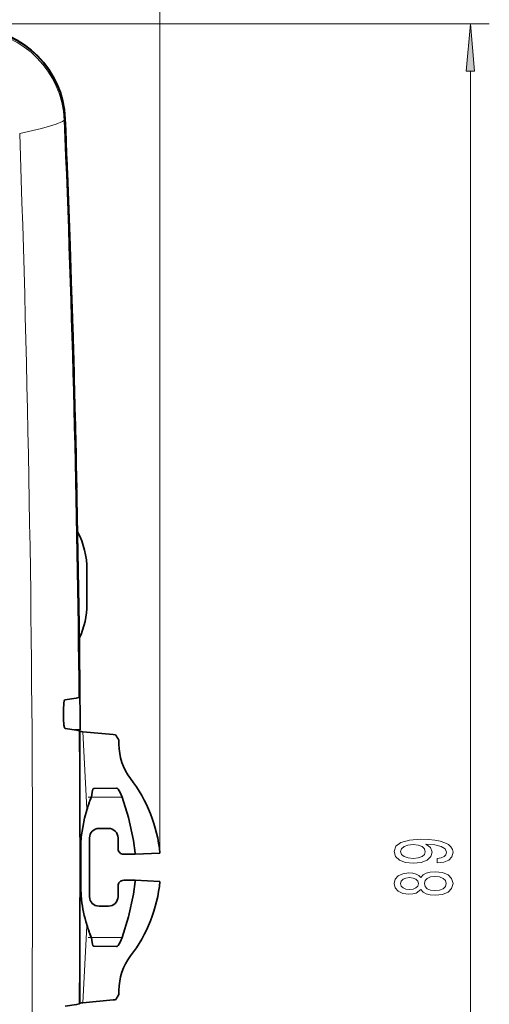
# Model space of a CAD drawing. Extents: x 0 to 420, y 0 to 297.
# Drawn here: x 177 to 201, y 187 to 239 of the extents above; entities that cross this region are included whole.
import ezdxf

# ---------------------------------------------------------------- set-up
doc = ezdxf.new("R2010")
doc.units = 0
doc.linetypes.add('DASHDOT', pattern=[18.5, 12, -3, 0.5, -3])

msp = doc.modelspace()

# ---------------------------------------------------------------- linework, layer by layer
at = {"color": 7, "lineweight": 13}
for p, q in [((183.926, 195.056), (183.926, 256.868)), ((117.763, 238.802), (201.297, 238.802)), ((200.297, 152.301), (200.297, 236.312)), ((178.928, 233.776), (178.875, 233.72)), ((180.071, 197.399), (179.866, 201.455)), ((181.936, 198.006), (180.303, 198.006)), ((180.068, 197.39), (180.071, 197.399)), ((179.866, 187.156), (180.071, 191.212)), ((180.071, 191.212), (180.068, 191.221)), ((181.936, 190.606), (180.303, 190.606))]:
    msp.add_line(p, q, dxfattribs=at)
at = {"color": 7, "lineweight": 35}
for p, q in [((179.542, 214.306), (179.538, 214.304)), ((180.078, 210.006), (180.078, 208.206)), ((179.703, 204.006), (179.699, 204.007)), ((179.703, 204.006), (179.724, 201.756)), ((179.706, 203.299), (179.651, 203.271)), ((179.706, 203.306), (179.706, 203.299)), ((178.839, 202.134), (178.835, 202.64)), ((179.442, 201.564), (179.725, 201.564)), ((179.724, 201.756), (179.725, 201.564)), ((179.71, 201.481), (179.666, 201.503)), ((181.45, 201.306), (179.866, 201.455)), ((181.45, 201.306), (181.579, 201.293)), ((181.763, 201.007), (181.763, 200.806)), ((181.639, 198.482), (180.431, 198.461)), ((180.066, 197.325), (180.069, 197.334)), ((180.212, 195.856), (180.212, 192.756)), ((180.713, 196.357), (181.213, 196.357)), ((181.714, 195.856), (181.714, 195.292)), ((179.753, 195.659), (179.753, 192.952)), ((182.014, 194.992), (182.624, 194.993)), ((182.619, 195.056), (182.624, 194.993)), ((183.926, 195.056), (182.624, 194.993)), ((181.714, 193.319), (181.714, 192.756)), ((182.014, 193.619), (182.624, 193.619)), ((182.619, 193.556), (182.624, 193.619)), ((182.624, 193.619), (183.926, 193.556)), ((180.713, 192.255), (181.213, 192.254)), ((180.069, 191.277), (180.066, 191.286)), ((181.639, 190.129), (180.431, 190.15)), ((181.763, 187.604), (181.763, 187.806)), ((179.71, 187.131), (179.666, 187.108)), ((181.45, 187.306), (179.866, 187.156)), ((181.579, 187.318), (181.45, 187.306))]:
    msp.add_line(p, q, dxfattribs=at)
at = {"color": 7, "linetype": 'DASHDOT', "lineweight": 13, "ltscale": 0.048973}
msp.add_line((180.14, 198.006), (182.099, 198.006), dxfattribs=at)
at = {"color": 7, "linetype": 'DASHDOT', "lineweight": 13, "ltscale": 0.048974}
msp.add_line((180.14, 190.606), (182.099, 190.606), dxfattribs=at)
at = {"color": 7, "lineweight": 13}
for points in [[(200.515, 236.312), (200.297, 238.802), (200.079, 236.312)], [(198.553, 194.54), (198.895, 194.579), (199.158, 194.69), (199.323, 194.867), (199.383, 195.1), (199.353, 195.253), (199.275, 195.39), (199.141, 195.507), (198.951, 195.606), (198.713, 195.684), (198.419, 195.741), (198.082, 195.774), (197.693, 195.787), (197.083, 195.743), (196.638, 195.616), (196.37, 195.414), (196.275, 195.136), (196.353, 194.882), (196.56, 194.69), (196.88, 194.566), (197.282, 194.524), (197.697, 194.566), (198.013, 194.688), (198.212, 194.869), (198.277, 195.1), (198.194, 195.344), (197.944, 195.528), (198.423, 195.486), (198.765, 195.403), (198.968, 195.276), (199.033, 195.103), (199.003, 194.968), (198.908, 194.869), (198.756, 194.804), (198.553, 194.778)], [(197.278, 194.776), (197.01, 194.802), (196.798, 194.874), (196.664, 194.988), (196.617, 195.136), (196.664, 195.289), (196.798, 195.406), (197.006, 195.479), (197.274, 195.507), (197.546, 195.479), (197.749, 195.406), (197.875, 195.287), (197.918, 195.128), (197.875, 194.986), (197.749, 194.874), (197.55, 194.802)], [(197.68, 193.129), (197.801, 192.997), (197.97, 192.906), (198.181, 192.849), (198.436, 192.831), (198.821, 192.872), (199.119, 192.992), (199.31, 193.186), (199.383, 193.451), (199.31, 193.713), (199.119, 193.907), (198.821, 194.027), (198.436, 194.071), (198.181, 194.05), (197.97, 193.995), (197.801, 193.902), (197.68, 193.772), (197.576, 193.876), (197.434, 193.949), (197.261, 193.993), (197.049, 194.008), (196.742, 193.967), (196.496, 193.858), (196.336, 193.682), (196.275, 193.451), (196.336, 193.217), (196.496, 193.041), (196.742, 192.93), (197.049, 192.891), (197.261, 192.904), (197.434, 192.948)], [(198.428, 193.08), (198.199, 193.103), (198.026, 193.178), (197.913, 193.295), (197.875, 193.451), (197.913, 193.604), (198.026, 193.721), (198.199, 193.796), (198.428, 193.822), (198.674, 193.796), (198.86, 193.721), (198.981, 193.604), (199.02, 193.451), (198.981, 193.295), (198.86, 193.178), (198.674, 193.103)], [(197.083, 193.137), (196.893, 193.158), (196.746, 193.22), (196.655, 193.319), (196.621, 193.451), (196.655, 193.581), (196.746, 193.679), (196.893, 193.741), (197.083, 193.765), (197.278, 193.741), (197.429, 193.679), (197.529, 193.581), (197.559, 193.451), (197.524, 193.319), (197.429, 193.22), (197.278, 193.158)]]:
    msp.add_lwpolyline(points, close=True, dxfattribs=at)
for points in [[(178.875, 233.72), (178.788, 233.659), (178.456, 233.518), (177.676, 233.288), (176.529, 233.016)], [(179.718, 194.798), (179.748, 195.612), (179.788, 196.039), (179.894, 196.706), (180.068, 197.39)]]:
    msp.add_lwpolyline(points, dxfattribs=at)
at = {"color": 7, "lineweight": 35}
for points in [[(178.835, 202.64), (178.853, 202.97), (178.878, 203.087), (178.893, 203.122), (178.901, 203.133), (178.909, 203.139), (178.913, 203.14)], [(179.651, 203.271), (179.51, 203.227), (178.913, 203.14)], [(178.839, 202.134), (178.863, 201.803), (178.89, 201.686), (178.905, 201.651), (178.913, 201.641), (178.921, 201.635), (178.925, 201.634)], [(179.666, 201.503), (179.525, 201.547), (178.925, 201.634)], [(180.337, 198.16), (180.364, 198.366), (180.392, 198.433), (180.408, 198.452), (180.431, 198.461)], [(181.936, 198.006), (181.835, 198.252), (181.717, 198.433), (181.663, 198.476), (181.639, 198.482)], [(182.619, 195.056), (182.534, 195.727), (182.262, 196.934), (181.936, 198.006)], [(179.718, 194.795), (179.776, 195.908), (179.949, 196.906), (180.066, 197.325)], [(179.788, 192.596), (179.719, 193.718), (179.718, 193.816)], [(181.936, 190.606), (182.266, 191.689), (182.535, 192.894), (182.619, 193.556)], [(180.337, 190.451), (180.364, 190.245), (180.392, 190.179), (180.408, 190.159), (180.431, 190.15)], [(181.936, 190.606), (181.835, 190.36), (181.717, 190.178), (181.663, 190.135), (181.639, 190.129)], [(179.666, 187.108), (179.525, 187.064), (178.925, 186.977)]]:
    msp.add_lwpolyline(points, dxfattribs=at)
for centre, radius, start, end in [((173.939, 233.594), 4.996, 2.3736, 87.4133), ((173.937, 233.569), 4.996, 2.3684, 87.1224), ((-769.862, 194.306), 949.611, 0.543025, 2.382152), ((-768.369, 194.305), 948.122, 1.208716, 2.387445), ((175.753, 210.006), 4.325, 360, 27.6445), ((175.753, 208.206), 4.325, 334.9957, 359.9998), ((179.894, 202.156), 0.701, 254.8116, 267.7491), ((177.513, 198.479), 4.946, 30.7416, 34.6866), ((184.763, 200.806), 3, 180, 217.3977), ((176.261, 194.306), 7.702, 5.588, 37.3981), ((190.899, 193.926), 11.354, 158.8132, 162.5335), ((179.935, 198.167), 0.402, 339.9447, 358.9799), ((180.713, 195.856), 0.501, 90.0174, 180), ((181.213, 195.856), 0.501, 359.9999, 90.0175), ((182.014, 195.292), 0.3, 180.0026, 270.0347), ((215.295, 194.306), 35.581, 179.2117, 180.7883), ((182.014, 193.319), 0.3, 89.9649, 179.9974), ((176.261, 194.306), 7.702, 322.6019, 354.412), ((180.713, 192.756), 0.501, 180, 269.9826), ((181.213, 192.756), 0.501, 269.9825, 0.0001), ((186.965, 193.431), 7.225, 186.6376, 197.2709), ((190.898, 194.685), 11.353, 197.4674, 201.1878), ((179.935, 190.444), 0.402, 1.0212, 20.0561), ((184.763, 187.806), 3, 142.6023, 180), ((177.515, 190.131), 4.942, 325.3123, 329.26), ((179.894, 186.455), 0.701, 92.2507, 105.1887)]:
    msp.add_arc(centre, radius, start, end, dxfattribs=at)
at = {"color": 7, "lineweight": 13}
for centre, radius, start, end in [((173.875, 233.505), 5.004, 2.4591, 86.2433), ((-769.862, 194.306), 949.555, 0.540958, 2.378928), ((-933.719, 194.344), 1110.921, 359.997997, 1.994904), ((-769.862, 194.306), 949.555, 359.565717, 0.434283), ((-1070.646, 197.008), 1250.364, 359.898738, 0.204963), ((191.478, 193.831), 11.952, 158.7639, 162.6298), ((179.948, 197.361), 0.123, 343.0339, 13.5241), ((179.95, 197.37), 0.124, 342.9357, 13.5522), ((-933.717, 194.267), 1110.92, 358.005097, 0.002007), ((215.519, 194.306), 35.805, 179.2121, 180.7879), ((-1071.396, 191.604), 1251.115, 359.79513, 0.101167), ((191.529, 193.843), 11.81, 180.1437, 186.1856), ((187.347, 193.433), 7.608, 186.5075, 196.9016), ((179.948, 191.25), 0.123, 346.476, 16.9668), ((179.95, 191.241), 0.124, 346.4475, 17.0654), ((191.477, 194.78), 11.952, 197.3711, 201.2371)]:
    msp.add_arc(centre, radius, start, end, dxfattribs=at)
msp.add_solid([(200.515, 236.312), (200.297, 238.802), (200.515, 236.312), (200.079, 236.312)], dxfattribs=at)

doc.saveas('drawing.dxf')
